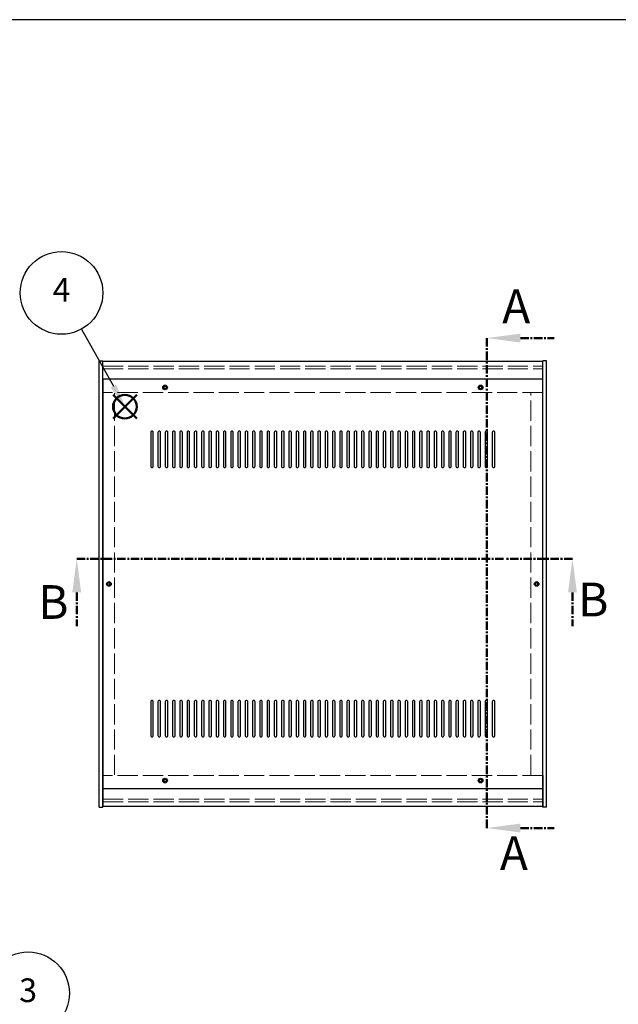
# Model space of a CAD drawing. Units: millimetres. Extents: x 0 to 2677, y 0 to 1820.
# Drawn here: x 577 to 1154, y 871 to 1820 of the extents above; entities that cross this region are included whole.
import ezdxf

# ---------------------------------------------------------------- set-up
doc = ezdxf.new("R2010")
doc.units = ezdxf.units.MM
doc.header["$LTSCALE"] = 6.5
for name, pattern in [('AM_ISO02W050x2', [3.75, 3, -0.75]), ('AM_ISO08W050', [18, 12, -1.5, 3, -1.5]), ('CENTER', [2, 1.25, -0.25, 0.25, -0.25])]:
    doc.linetypes.add(name, pattern=pattern)
for name, color, linetype, lineweight in [('AM_10', 7, 'AM_ISO08W050', 50), ('AM_5', 3, 'Continuous', 25), ('側板', 7, 'Continuous', 25), ('側板0', 7, 'AM_ISO02W050x2', 13), ('天板', 3, 'Continuous', 25), ('ﾊﾟﾈﾙ0', 5, 'AM_ISO02W050x2', 13), ('ﾌﾚｰﾑ', 2, 'Continuous', 25), ('ﾌﾚｰﾑ0', 2, 'AM_ISO02W050x2', 13)]:
    doc.layers.add(name, color=color, linetype=linetype, lineweight=lineweight)
doc.layers.add('AM_12', color=7, linetype='Continuous', lineweight=50, plot=False)
doc.styles.add('ACISOTS', font='isocp.shx', dxfattribs={"height": 1, "bigfont": 'extfont.shx'})

# ---------------------------------------------------------------- blocks, each defined once
blk = doc.blocks.new('TK-A3')
blk.add_lwpolyline([(0, 0), (403, 0), (403, 280), (0, 280)], close=True)
blk = doc.blocks.new('*S32')
at = {"layer": 'AM_5'}
blk.add_line((610.58, 851.18), (650.84, 802.88), dxfattribs=at)
at = {"layer": 'AM_5', "color": 3}
blk.add_circle((585.09, 881.76), 39.81, dxfattribs=at)
at = {"layer": 'AM_5', "linetype": 'Continuous'}
blk.add_trace([(648.54, 800.96), (653.14, 804.8), (665.41, 785.41)], dxfattribs=at)
at = {"layer": 'AM_5', "color": 7, "insert": (585.09, 881.76), "char_height": 22.75, "attachment_point": 5, "style": 'ACISOTS'}
blk.add_mtext('3', dxfattribs=at)
blk = doc.blocks.new('*S33')
at = {"layer": 'AM_12', "color": 4}
for p, q in [((666.91, 1435.68), (689.66, 1458.43)), ((666.91, 1458.43), (689.66, 1435.68))]:
    blk.add_line(p, q, dxfattribs=at)
blk.add_circle((678.29, 1447.06), 11.38, dxfattribs=at)
blk = doc.blocks.new('*S34')
at = {"layer": 'AM_5'}
blk.add_line((636.62, 1521.92), (667.23, 1466.94), dxfattribs=at)
at = {"layer": 'AM_5', "color": 3}
blk.add_circle((617.26, 1556.71), 39.81, dxfattribs=at)
at = {"layer": 'AM_5', "linetype": 'Continuous'}
blk.add_trace([(664.61, 1465.48), (669.84, 1468.39), (678.29, 1447.06)], dxfattribs=at)
at = {"layer": 'AM_5', "color": 7, "insert": (617.26, 1556.71), "char_height": 22.75, "attachment_point": 5, "style": 'ACISOTS'}
blk.add_mtext('4', dxfattribs=at)
blk = doc.blocks.new('*S54')
at = {"layer": 'AM_10', "color": 7, "linetype": 'CENTER'}
for p, q in [((1026.83, 1513.17), (1026.83, 1448.17)), ((1059.33, 1513.17), (1091.83, 1513.17)), ((1026.83, 1041.01), (1026.83, 1106.01)), ((1059.33, 1041.01), (1091.83, 1041.01))]:
    blk.add_line(p, q, dxfattribs=at)
at = {"layer": 'AM_10', "color": 1, "linetype": 'CENTER'}
blk.add_line((1026.83, 1448.17), (1026.83, 1106.01), dxfattribs=at)
at = {"layer": 'AM_10', "color": 7, "linetype": 'Continuous'}
blk.add_trace([(1059.33, 1517.45), (1059.33, 1508.89), (1026.83, 1513.17)], dxfattribs=at)
at = {"layer": 'AM_10', "color": 7, "linetype": 'Continuous', "extrusion": (0, 3.76814e-18, -1)}
blk.add_trace([(-1059.33, 1036.73), (-1059.33, 1045.29), (-1026.83, 1041.01)], dxfattribs=at)
at = {"layer": 'AM_10', "color": 7, "char_height": 32.5, "attachment_point": 5, "style": 'ACISOTS'}
for s, insert in [('A', (1055.24, 1539.58)), ('A', (1052.99, 1012.57)), ('A-A 断面図', (1509.18, 889.3))]:
    blk.add_mtext(s, dxfattribs=dict(at, insert=insert))
blk = doc.blocks.new('*S55')
at = {"layer": 'AM_10', "color": 7, "linetype": 'CENTER'}
for p, q in [((1026.83, 1513.17), (1026.83, 1448.17)), ((1059.33, 1513.17), (1091.83, 1513.17)), ((1026.83, 1041.01), (1026.83, 1106.01)), ((1059.33, 1041.01), (1091.83, 1041.01))]:
    blk.add_line(p, q, dxfattribs=at)
at = {"layer": 'AM_10', "color": 1, "linetype": 'CENTER'}
blk.add_line((1026.83, 1448.17), (1026.83, 1106.01), dxfattribs=at)
at = {"layer": 'AM_10', "color": 7, "linetype": 'Continuous'}
blk.add_trace([(1059.33, 1517.45), (1059.33, 1508.89), (1026.83, 1513.17)], dxfattribs=at)
at = {"layer": 'AM_10', "color": 7, "linetype": 'Continuous', "extrusion": (0, 3.76814e-18, -1)}
blk.add_trace([(-1059.33, 1036.73), (-1059.33, 1045.29), (-1026.83, 1041.01)], dxfattribs=at)
at = {"layer": 'AM_10', "color": 7, "char_height": 32.5, "attachment_point": 5, "style": 'ACISOTS'}
for s, insert in [('A', (1055.24, 1539.58)), ('A', (1052.99, 1012.57)), ('A-A 断面図', (1509.18, 889.3))]:
    blk.add_mtext(s, dxfattribs=dict(at, insert=insert))
blk = doc.blocks.new('*S56')
at = {"layer": 'AM_10', "color": 7, "linetype": 'CENTER'}
for p, q in [((631.9, 1300.59), (696.9, 1300.59)), ((1109.41, 1300.59), (1044.41, 1300.59)), ((631.9, 1268.09), (631.9, 1235.59)), ((1109.41, 1268.09), (1109.41, 1235.59))]:
    blk.add_line(p, q, dxfattribs=at)
at = {"layer": 'AM_10', "color": 1, "linetype": 'CENTER'}
blk.add_line((696.9, 1300.59), (1044.41, 1300.59), dxfattribs=at)
at = {"layer": 'AM_10', "color": 7, "linetype": 'Continuous', "extrusion": (3.76814e-18, -6.64792e-33, -1)}
blk.add_trace([(-627.62, 1268.09), (-636.18, 1268.09), (-631.9, 1300.59)], dxfattribs=at)
at = {"layer": 'AM_10', "color": 7, "linetype": 'Continuous'}
blk.add_trace([(1113.68, 1268.09), (1105.13, 1268.09), (1109.41, 1300.59)], dxfattribs=at)
at = {"layer": 'AM_10', "color": 7, "char_height": 32.5, "attachment_point": 5, "style": 'ACISOTS'}
for insert in [(609.39, 1254.61), (1129.47, 1257)]:
    blk.add_mtext('B', dxfattribs=dict(at, insert=insert))
blk = doc.blocks.new('*S57')
at = {"layer": 'AM_10', "color": 7, "linetype": 'CENTER'}
for p, q in [((631.9, 1300.59), (696.9, 1300.59)), ((1109.41, 1300.59), (1044.41, 1300.59)), ((631.9, 1268.09), (631.9, 1235.59)), ((1109.41, 1268.09), (1109.41, 1235.59))]:
    blk.add_line(p, q, dxfattribs=at)
at = {"layer": 'AM_10', "color": 1, "linetype": 'CENTER'}
blk.add_line((696.9, 1300.59), (1044.41, 1300.59), dxfattribs=at)
at = {"layer": 'AM_10', "color": 7, "linetype": 'Continuous', "extrusion": (3.76814e-18, -6.64792e-33, -1)}
blk.add_trace([(-627.62, 1268.09), (-636.18, 1268.09), (-631.9, 1300.59)], dxfattribs=at)
at = {"layer": 'AM_10', "color": 7, "linetype": 'Continuous'}
blk.add_trace([(1113.68, 1268.09), (1105.13, 1268.09), (1109.41, 1300.59)], dxfattribs=at)
at = {"layer": 'AM_10', "color": 7, "char_height": 32.5, "attachment_point": 5, "style": 'ACISOTS'}
for insert in [(609.39, 1254.61), (1129.47, 1257)]:
    blk.add_mtext('B', dxfattribs=dict(at, insert=insert))
blk = doc.blocks.new('*S58')
at = {"layer": 'AM_10', "color": 7, "linetype": 'CENTER'}
for p, q in [((641.43, 788.64), (641.43, 821.14)), ((1104.61, 788.64), (1104.61, 821.14)), ((641.43, 756.14), (706.43, 756.14)), ((1104.61, 756.14), (1039.61, 756.14))]:
    blk.add_line(p, q, dxfattribs=at)
at = {"layer": 'AM_10', "color": 1, "linetype": 'CENTER'}
blk.add_line((706.43, 756.14), (1039.61, 756.14), dxfattribs=at)
at = {"layer": 'AM_10', "color": 7, "linetype": 'Continuous'}
blk.add_trace([(637.15, 788.64), (645.71, 788.64), (641.43, 756.14)], dxfattribs=at)
at = {"layer": 'AM_10', "color": 7, "linetype": 'Continuous', "extrusion": (-3.76814e-18, 2.29353e-30, -1)}
blk.add_trace([(-1108.89, 788.64), (-1100.34, 788.64), (-1104.61, 756.14)], dxfattribs=at)
at = {"layer": 'AM_10', "color": 7, "char_height": 32.5, "attachment_point": 5, "style": 'ACISOTS'}
for s, insert in [('C-C\u3000断面図', (270.93, 1041.41)), ('C', (1124.47, 773.55)), ('C', (617.61, 766.18))]:
    blk.add_mtext(s, dxfattribs=dict(at, insert=insert))
blk = doc.blocks.new('*S59')
at = {"layer": 'AM_10', "color": 7, "linetype": 'CENTER'}
for p, q in [((641.43, 788.64), (641.43, 821.14)), ((1104.61, 788.64), (1104.61, 821.14)), ((641.43, 756.14), (706.43, 756.14)), ((1104.61, 756.14), (1039.61, 756.14))]:
    blk.add_line(p, q, dxfattribs=at)
at = {"layer": 'AM_10', "color": 1, "linetype": 'CENTER'}
blk.add_line((706.43, 756.14), (1039.61, 756.14), dxfattribs=at)
at = {"layer": 'AM_10', "color": 7, "linetype": 'Continuous'}
blk.add_trace([(637.15, 788.64), (645.71, 788.64), (641.43, 756.14)], dxfattribs=at)
at = {"layer": 'AM_10', "color": 7, "linetype": 'Continuous', "extrusion": (-3.76814e-18, 2.29353e-30, -1)}
blk.add_trace([(-1108.89, 788.64), (-1100.34, 788.64), (-1104.61, 756.14)], dxfattribs=at)
at = {"layer": 'AM_10', "color": 7, "char_height": 32.5, "attachment_point": 5, "style": 'ACISOTS'}
for s, insert in [('C-C\u3000断面図', (270.93, 1041.41)), ('C', (1124.47, 773.55)), ('C', (617.61, 766.18))]:
    blk.add_mtext(s, dxfattribs=dict(at, insert=insert))

msp = doc.modelspace()

# ---------------------------------------------------------------- linework, layer by layer
at = {"layer": '側板'}
for p, q in [((653.434, 1061.187), (653.434, 1491.187)), ((653.434, 1491.187), (656.934, 1491.187)), ((656.934, 1061.187), (656.934, 1491.187)), ((1080.934, 1061.187), (1080.934, 1491.187)), ((1084.434, 1491.187), (1080.934, 1491.187)), ((1084.434, 1061.187), (1084.434, 1491.187)), ((653.434, 1061.187), (656.934, 1061.187)), ((653.434, 1061.187), (656.934, 1061.187)), ((1084.434, 1061.187), (1080.934, 1061.187))]:
    msp.add_line(p, q, dxfattribs=at)
for centre in [(662.934, 1276.187), (1074.934, 1276.187)]:
    msp.add_circle(centre, 1.3, dxfattribs=at)
at = {"layer": '側板0'}
for p, q in [((668.434, 1092.187), (668.434, 1460.187)), ((1069.434, 1092.187), (1069.434, 1460.187))]:
    msp.add_line(p, q, dxfattribs=at)
for centre in [(662.934, 1276.187), (1074.934, 1276.187)]:
    msp.add_circle(centre, 1.5, dxfattribs=at)
at = {"layer": '天板'}
for p, q in [((657.184, 1473.437), (657.184, 1078.937)), ((1080.684, 1473.437), (657.184, 1473.437)), ((1080.684, 1473.437), (1080.684, 1078.937)), ((1080.684, 1078.937), (657.184, 1078.937))]:
    msp.add_line(p, q, dxfattribs=at)
for points in [[(704.434, 1423.437), (704.434, 1423.437, 0.4142136), (703.184, 1422.187), (703.184, 1389.687, 0.4142136), (704.434, 1388.437), (704.434, 1388.437, 0.4142136), (705.684, 1389.687), (705.684, 1422.187, 0.4142136)], [(711.434, 1423.437), (711.434, 1423.437, 0.4142136), (710.184, 1422.187), (710.184, 1389.687, 0.4142136), (711.434, 1388.437), (711.434, 1388.437, 0.4142136), (712.684, 1389.687), (712.684, 1422.187, 0.4142136)], [(718.434, 1423.437), (718.434, 1423.437, 0.4142136), (717.184, 1422.187), (717.184, 1389.687, 0.4142136), (718.434, 1388.437), (718.434, 1388.437, 0.4142136), (719.684, 1389.687), (719.684, 1422.187, 0.4142136)], [(725.434, 1423.437), (725.434, 1423.437, 0.4142136), (724.184, 1422.187), (724.184, 1389.687, 0.4142136), (725.434, 1388.437), (725.434, 1388.437, 0.4142136), (726.684, 1389.687), (726.684, 1422.187, 0.4142136)], [(732.434, 1423.437), (732.434, 1423.437, 0.4142136), (731.184, 1422.187), (731.184, 1389.687, 0.4142136), (732.434, 1388.437), (732.434, 1388.437, 0.4142136), (733.684, 1389.687), (733.684, 1422.187, 0.4142136)], [(739.434, 1423.437), (739.434, 1423.437, 0.4142136), (738.184, 1422.187), (738.184, 1389.687, 0.4142136), (739.434, 1388.437), (739.434, 1388.437, 0.4142136), (740.684, 1389.687), (740.684, 1422.187, 0.4142136)], [(746.434, 1423.437), (746.434, 1423.437, 0.4142136), (745.184, 1422.187), (745.184, 1389.687, 0.4142136), (746.434, 1388.437), (746.434, 1388.437, 0.4142136), (747.684, 1389.687), (747.684, 1422.187, 0.4142136)], [(753.434, 1423.437), (753.434, 1423.437, 0.4142136), (752.184, 1422.187), (752.184, 1389.687, 0.4142136), (753.434, 1388.437), (753.434, 1388.437, 0.4142136), (754.684, 1389.687), (754.684, 1422.187, 0.4142136)], [(760.434, 1423.437), (760.434, 1423.437, 0.4142136), (759.184, 1422.187), (759.184, 1389.687, 0.4142136), (760.434, 1388.437), (760.434, 1388.437, 0.4142136), (761.684, 1389.687), (761.684, 1422.187, 0.4142136)], [(767.434, 1423.437), (767.434, 1423.437, 0.4142136), (766.184, 1422.187), (766.184, 1389.687, 0.4142136), (767.434, 1388.437), (767.434, 1388.437, 0.4142136), (768.684, 1389.687), (768.684, 1422.187, 0.4142136)], [(774.434, 1423.437), (774.434, 1423.437, 0.4142136), (773.184, 1422.187), (773.184, 1389.687, 0.4142136), (774.434, 1388.437), (774.434, 1388.437, 0.4142136), (775.684, 1389.687), (775.684, 1422.187, 0.4142136)], [(781.434, 1423.437), (781.434, 1423.437, 0.4142136), (780.184, 1422.187), (780.184, 1389.687, 0.4142136), (781.434, 1388.437), (781.434, 1388.437, 0.4142136), (782.684, 1389.687), (782.684, 1422.187, 0.4142136)], [(788.434, 1423.437), (788.434, 1423.437, 0.4142136), (787.184, 1422.187), (787.184, 1389.687, 0.4142136), (788.434, 1388.437), (788.434, 1388.437, 0.4142136), (789.684, 1389.687), (789.684, 1422.187, 0.4142136)], [(795.434, 1423.437), (795.434, 1423.437, 0.4142136), (794.184, 1422.187), (794.184, 1389.687, 0.4142136), (795.434, 1388.437), (795.434, 1388.437, 0.4142136), (796.684, 1389.687), (796.684, 1422.187, 0.4142136)], [(802.434, 1423.437), (802.434, 1423.437, 0.4142136), (801.184, 1422.187), (801.184, 1389.687, 0.4142136), (802.434, 1388.437), (802.434, 1388.437, 0.4142136), (803.684, 1389.687), (803.684, 1422.187, 0.4142136)], [(809.434, 1423.437), (809.434, 1423.437, 0.4142136), (808.184, 1422.187), (808.184, 1389.687, 0.4142136), (809.434, 1388.437), (809.434, 1388.437, 0.4142136), (810.684, 1389.687), (810.684, 1422.187, 0.4142136)], [(816.434, 1423.437), (816.434, 1423.437, 0.4142136), (815.184, 1422.187), (815.184, 1389.687, 0.4142136), (816.434, 1388.437), (816.434, 1388.437, 0.4142136), (817.684, 1389.687), (817.684, 1422.187, 0.4142136)], [(823.434, 1423.437), (823.434, 1423.437, 0.4142136), (822.184, 1422.187), (822.184, 1389.687, 0.4142136), (823.434, 1388.437), (823.434, 1388.437, 0.4142136), (824.684, 1389.687), (824.684, 1422.187, 0.4142136)], [(830.434, 1423.437), (830.434, 1423.437, 0.4142136), (829.184, 1422.187), (829.184, 1389.687, 0.4142136), (830.434, 1388.437), (830.434, 1388.437, 0.4142136), (831.684, 1389.687), (831.684, 1422.187, 0.4142136)], [(837.434, 1423.437), (837.434, 1423.437, 0.4142136), (836.184, 1422.187), (836.184, 1389.687, 0.4142136), (837.434, 1388.437), (837.434, 1388.437, 0.4142136), (838.684, 1389.687), (838.684, 1422.187, 0.4142136)], [(844.434, 1423.437), (844.434, 1423.437, 0.4142136), (843.184, 1422.187), (843.184, 1389.687, 0.4142136), (844.434, 1388.437), (844.434, 1388.437, 0.4142136), (845.684, 1389.687), (845.684, 1422.187, 0.4142136)], [(851.434, 1423.437), (851.434, 1423.437, 0.4142136), (850.184, 1422.187), (850.184, 1389.687, 0.4142136), (851.434, 1388.437), (851.434, 1388.437, 0.4142136), (852.684, 1389.687), (852.684, 1422.187, 0.4142136)], [(858.434, 1423.437), (858.434, 1423.437, 0.4142136), (857.184, 1422.187), (857.184, 1389.687, 0.4142136), (858.434, 1388.437), (858.434, 1388.437, 0.4142136), (859.684, 1389.687), (859.684, 1422.187, 0.4142136)], [(865.434, 1423.437), (865.434, 1423.437, 0.4142136), (864.184, 1422.187), (864.184, 1389.687, 0.4142136), (865.434, 1388.437), (865.434, 1388.437, 0.4142136), (866.684, 1389.687), (866.684, 1422.187, 0.4142136)], [(872.434, 1423.437), (872.434, 1423.437, 0.4142136), (871.184, 1422.187), (871.184, 1389.687, 0.4142136), (872.434, 1388.437), (872.434, 1388.437, 0.4142136), (873.684, 1389.687), (873.684, 1422.187, 0.4142136)], [(879.434, 1423.437), (879.434, 1423.437, 0.4142136), (878.184, 1422.187), (878.184, 1389.687, 0.4142136), (879.434, 1388.437), (879.434, 1388.437, 0.4142136), (880.684, 1389.687), (880.684, 1422.187, 0.4142136)], [(886.434, 1423.437), (886.434, 1423.437, 0.4142136), (885.184, 1422.187), (885.184, 1389.687, 0.4142136), (886.434, 1388.437), (886.434, 1388.437, 0.4142136), (887.684, 1389.687), (887.684, 1422.187, 0.4142136)], [(893.434, 1423.437), (893.434, 1423.437, 0.4142136), (892.184, 1422.187), (892.184, 1389.687, 0.4142136), (893.434, 1388.437), (893.434, 1388.437, 0.4142136), (894.684, 1389.687), (894.684, 1422.187, 0.4142136)], [(900.434, 1423.437), (900.434, 1423.437, 0.4142136), (899.184, 1422.187), (899.184, 1389.687, 0.4142136), (900.434, 1388.437), (900.434, 1388.437, 0.4142136), (901.684, 1389.687), (901.684, 1422.187, 0.4142136)], [(907.434, 1423.437), (907.434, 1423.437, 0.4142136), (906.184, 1422.187), (906.184, 1389.687, 0.4142136), (907.434, 1388.437), (907.434, 1388.437, 0.4142136), (908.684, 1389.687), (908.684, 1422.187, 0.4142136)], [(914.434, 1423.437), (914.434, 1423.437, 0.4142136), (913.184, 1422.187), (913.184, 1389.687, 0.4142136), (914.434, 1388.437), (914.434, 1388.437, 0.4142136), (915.684, 1389.687), (915.684, 1422.187, 0.4142136)], [(921.434, 1423.437), (921.434, 1423.437, 0.4142136), (920.184, 1422.187), (920.184, 1389.687, 0.4142136), (921.434, 1388.437), (921.434, 1388.437, 0.4142136), (922.684, 1389.687), (922.684, 1422.187, 0.4142136)], [(928.434, 1423.437), (928.434, 1423.437, 0.4142136), (927.184, 1422.187), (927.184, 1389.687, 0.4142136), (928.434, 1388.437), (928.434, 1388.437, 0.4142136), (929.684, 1389.687), (929.684, 1422.187, 0.4142136)], [(935.434, 1423.437), (935.434, 1423.437, 0.4142136), (934.184, 1422.187), (934.184, 1389.687, 0.4142136), (935.434, 1388.437), (935.434, 1388.437, 0.4142136), (936.684, 1389.687), (936.684, 1422.187, 0.4142136)], [(942.434, 1423.437), (942.434, 1423.437, 0.4142136), (941.184, 1422.187), (941.184, 1389.687, 0.4142136), (942.434, 1388.437), (942.434, 1388.437, 0.4142136), (943.684, 1389.687), (943.684, 1422.187, 0.4142136)], [(949.434, 1423.437), (949.434, 1423.437, 0.4142136), (948.184, 1422.187), (948.184, 1389.687, 0.4142136), (949.434, 1388.437), (949.434, 1388.437, 0.4142136), (950.684, 1389.687), (950.684, 1422.187, 0.4142136)], [(956.434, 1423.437), (956.434, 1423.437, 0.4142136), (955.184, 1422.187), (955.184, 1389.687, 0.4142136), (956.434, 1388.437), (956.434, 1388.437, 0.4142136), (957.684, 1389.687), (957.684, 1422.187, 0.4142136)], [(963.434, 1423.437), (963.434, 1423.437, 0.4142136), (962.184, 1422.187), (962.184, 1389.687, 0.4142136), (963.434, 1388.437), (963.434, 1388.437, 0.4142136), (964.684, 1389.687), (964.684, 1422.187, 0.4142136)], [(970.434, 1423.437), (970.434, 1423.437, 0.4142136), (969.184, 1422.187), (969.184, 1389.687, 0.4142136), (970.434, 1388.437), (970.434, 1388.437, 0.4142136), (971.684, 1389.687), (971.684, 1422.187, 0.4142136)], [(977.434, 1423.437), (977.434, 1423.437, 0.4142136), (976.184, 1422.187), (976.184, 1389.687, 0.4142136), (977.434, 1388.437), (977.434, 1388.437, 0.4142136), (978.684, 1389.687), (978.684, 1422.187, 0.4142136)], [(984.434, 1423.437), (984.434, 1423.437, 0.4142136), (983.184, 1422.187), (983.184, 1389.687, 0.4142136), (984.434, 1388.437), (984.434, 1388.437, 0.4142136), (985.684, 1389.687), (985.684, 1422.187, 0.4142136)], [(991.434, 1423.437), (991.434, 1423.437, 0.4142136), (990.184, 1422.187), (990.184, 1389.687, 0.4142136), (991.434, 1388.437), (991.434, 1388.437, 0.4142136), (992.684, 1389.687), (992.684, 1422.187, 0.4142136)], [(998.434, 1423.437), (998.434, 1423.437, 0.4142136), (997.184, 1422.187), (997.184, 1389.687, 0.4142136), (998.434, 1388.437), (998.434, 1388.437, 0.4142136), (999.684, 1389.687), (999.684, 1422.187, 0.4142136)], [(1005.434, 1423.437), (1005.434, 1423.437, 0.4142136), (1004.184, 1422.187), (1004.184, 1389.687, 0.4142136), (1005.434, 1388.437), (1005.434, 1388.437, 0.4142136), (1006.684, 1389.687), (1006.684, 1422.187, 0.4142136)], [(1012.434, 1423.437), (1012.434, 1423.437, 0.4142136), (1011.184, 1422.187), (1011.184, 1389.687, 0.4142136), (1012.434, 1388.437), (1012.434, 1388.437, 0.4142136), (1013.684, 1389.687), (1013.684, 1422.187, 0.4142136)], [(1019.434, 1423.437), (1019.434, 1423.437, 0.4142136), (1018.184, 1422.187), (1018.184, 1389.687, 0.4142136), (1019.434, 1388.437), (1019.434, 1388.437, 0.4142136), (1020.684, 1389.687), (1020.684, 1422.187, 0.4142136)], [(1026.434, 1423.437), (1026.434, 1423.437, 0.4142136), (1025.184, 1422.187), (1025.184, 1389.687, 0.4142136), (1026.434, 1388.437), (1026.434, 1388.437, 0.4142136), (1027.684, 1389.687), (1027.684, 1422.187, 0.4142136)], [(1033.434, 1423.437), (1033.434, 1423.437, 0.4142136), (1032.184, 1422.187), (1032.184, 1389.687, 0.4142136), (1033.434, 1388.437), (1033.434, 1388.437, 0.4142136), (1034.684, 1389.687), (1034.684, 1422.187, 0.4142136)], [(704.434, 1163.937), (704.434, 1163.937, 0.4142136), (703.184, 1162.687), (703.184, 1130.187, 0.4142136), (704.434, 1128.937), (704.434, 1128.937, 0.4142136), (705.684, 1130.187), (705.684, 1162.687, 0.4142136)], [(711.434, 1163.937), (711.434, 1163.937, 0.4142136), (710.184, 1162.687), (710.184, 1130.187, 0.4142136), (711.434, 1128.937), (711.434, 1128.937, 0.4142136), (712.684, 1130.187), (712.684, 1162.687, 0.4142136)], [(718.434, 1163.937), (718.434, 1163.937, 0.4142136), (717.184, 1162.687), (717.184, 1130.187, 0.4142136), (718.434, 1128.937), (718.434, 1128.937, 0.4142136), (719.684, 1130.187), (719.684, 1162.687, 0.4142136)], [(725.434, 1163.937), (725.434, 1163.937, 0.4142136), (724.184, 1162.687), (724.184, 1130.187, 0.4142136), (725.434, 1128.937), (725.434, 1128.937, 0.4142136), (726.684, 1130.187), (726.684, 1162.687, 0.4142136)], [(732.434, 1163.937), (732.434, 1163.937, 0.4142136), (731.184, 1162.687), (731.184, 1130.187, 0.4142136), (732.434, 1128.937), (732.434, 1128.937, 0.4142136), (733.684, 1130.187), (733.684, 1162.687, 0.4142136)], [(739.434, 1163.937), (739.434, 1163.937, 0.4142136), (738.184, 1162.687), (738.184, 1130.187, 0.4142136), (739.434, 1128.937), (739.434, 1128.937, 0.4142136), (740.684, 1130.187), (740.684, 1162.687, 0.4142136)], [(746.434, 1163.937), (746.434, 1163.937, 0.4142136), (745.184, 1162.687), (745.184, 1130.187, 0.4142136), (746.434, 1128.937), (746.434, 1128.937, 0.4142136), (747.684, 1130.187), (747.684, 1162.687, 0.4142136)], [(753.434, 1163.937), (753.434, 1163.937, 0.4142136), (752.184, 1162.687), (752.184, 1130.187, 0.4142136), (753.434, 1128.937), (753.434, 1128.937, 0.4142136), (754.684, 1130.187), (754.684, 1162.687, 0.4142136)], [(760.434, 1163.937), (760.434, 1163.937, 0.4142136), (759.184, 1162.687), (759.184, 1130.187, 0.4142136), (760.434, 1128.937), (760.434, 1128.937, 0.4142136), (761.684, 1130.187), (761.684, 1162.687, 0.4142136)], [(767.434, 1163.937), (767.434, 1163.937, 0.4142136), (766.184, 1162.687), (766.184, 1130.187, 0.4142136), (767.434, 1128.937), (767.434, 1128.937, 0.4142136), (768.684, 1130.187), (768.684, 1162.687, 0.4142136)], [(774.434, 1163.937), (774.434, 1163.937, 0.4142136), (773.184, 1162.687), (773.184, 1130.187, 0.4142136), (774.434, 1128.937), (774.434, 1128.937, 0.4142136), (775.684, 1130.187), (775.684, 1162.687, 0.4142136)], [(781.434, 1163.937), (781.434, 1163.937, 0.4142136), (780.184, 1162.687), (780.184, 1130.187, 0.4142136), (781.434, 1128.937), (781.434, 1128.937, 0.4142136), (782.684, 1130.187), (782.684, 1162.687, 0.4142136)], [(788.434, 1163.937), (788.434, 1163.937, 0.4142136), (787.184, 1162.687), (787.184, 1130.187, 0.4142136), (788.434, 1128.937), (788.434, 1128.937, 0.4142136), (789.684, 1130.187), (789.684, 1162.687, 0.4142136)], [(795.434, 1163.937), (795.434, 1163.937, 0.4142136), (794.184, 1162.687), (794.184, 1130.187, 0.4142136), (795.434, 1128.937), (795.434, 1128.937, 0.4142136), (796.684, 1130.187), (796.684, 1162.687, 0.4142136)], [(802.434, 1163.937), (802.434, 1163.937, 0.4142136), (801.184, 1162.687), (801.184, 1130.187, 0.4142136), (802.434, 1128.937), (802.434, 1128.937, 0.4142136), (803.684, 1130.187), (803.684, 1162.687, 0.4142136)], [(809.434, 1163.937), (809.434, 1163.937, 0.4142136), (808.184, 1162.687), (808.184, 1130.187, 0.4142136), (809.434, 1128.937), (809.434, 1128.937, 0.4142136), (810.684, 1130.187), (810.684, 1162.687, 0.4142136)], [(816.434, 1163.937), (816.434, 1163.937, 0.4142136), (815.184, 1162.687), (815.184, 1130.187, 0.4142136), (816.434, 1128.937), (816.434, 1128.937, 0.4142136), (817.684, 1130.187), (817.684, 1162.687, 0.4142136)], [(823.434, 1163.937), (823.434, 1163.937, 0.4142136), (822.184, 1162.687), (822.184, 1130.187, 0.4142136), (823.434, 1128.937), (823.434, 1128.937, 0.4142136), (824.684, 1130.187), (824.684, 1162.687, 0.4142136)], [(830.434, 1163.937), (830.434, 1163.937, 0.4142136), (829.184, 1162.687), (829.184, 1130.187, 0.4142136), (830.434, 1128.937), (830.434, 1128.937, 0.4142136), (831.684, 1130.187), (831.684, 1162.687, 0.4142136)], [(837.434, 1163.937), (837.434, 1163.937, 0.4142136), (836.184, 1162.687), (836.184, 1130.187, 0.4142136), (837.434, 1128.937), (837.434, 1128.937, 0.4142136), (838.684, 1130.187), (838.684, 1162.687, 0.4142136)], [(844.434, 1163.937), (844.434, 1163.937, 0.4142136), (843.184, 1162.687), (843.184, 1130.187, 0.4142136), (844.434, 1128.937), (844.434, 1128.937, 0.4142136), (845.684, 1130.187), (845.684, 1162.687, 0.4142136)], [(851.434, 1163.937), (851.434, 1163.937, 0.4142136), (850.184, 1162.687), (850.184, 1130.187, 0.4142136), (851.434, 1128.937), (851.434, 1128.937, 0.4142136), (852.684, 1130.187), (852.684, 1162.687, 0.4142136)], [(858.434, 1163.937), (858.434, 1163.937, 0.4142136), (857.184, 1162.687), (857.184, 1130.187, 0.4142136), (858.434, 1128.937), (858.434, 1128.937, 0.4142136), (859.684, 1130.187), (859.684, 1162.687, 0.4142136)], [(865.434, 1163.937), (865.434, 1163.937, 0.4142136), (864.184, 1162.687), (864.184, 1130.187, 0.4142136), (865.434, 1128.937), (865.434, 1128.937, 0.4142136), (866.684, 1130.187), (866.684, 1162.687, 0.4142136)], [(872.434, 1163.937), (872.434, 1163.937, 0.4142136), (871.184, 1162.687), (871.184, 1130.187, 0.4142136), (872.434, 1128.937), (872.434, 1128.937, 0.4142136), (873.684, 1130.187), (873.684, 1162.687, 0.4142136)], [(879.434, 1163.937), (879.434, 1163.937, 0.4142136), (878.184, 1162.687), (878.184, 1130.187, 0.4142136), (879.434, 1128.937), (879.434, 1128.937, 0.4142136), (880.684, 1130.187), (880.684, 1162.687, 0.4142136)], [(886.434, 1163.937), (886.434, 1163.937, 0.4142136), (885.184, 1162.687), (885.184, 1130.187, 0.4142136), (886.434, 1128.937), (886.434, 1128.937, 0.4142136), (887.684, 1130.187), (887.684, 1162.687, 0.4142136)], [(893.434, 1163.937), (893.434, 1163.937, 0.4142136), (892.184, 1162.687), (892.184, 1130.187, 0.4142136), (893.434, 1128.937), (893.434, 1128.937, 0.4142136), (894.684, 1130.187), (894.684, 1162.687, 0.4142136)], [(900.434, 1163.937), (900.434, 1163.937, 0.4142136), (899.184, 1162.687), (899.184, 1130.187, 0.4142136), (900.434, 1128.937), (900.434, 1128.937, 0.4142136), (901.684, 1130.187), (901.684, 1162.687, 0.4142136)], [(907.434, 1163.937), (907.434, 1163.937, 0.4142136), (906.184, 1162.687), (906.184, 1130.187, 0.4142136), (907.434, 1128.937), (907.434, 1128.937, 0.4142136), (908.684, 1130.187), (908.684, 1162.687, 0.4142136)], [(914.434, 1163.937), (914.434, 1163.937, 0.4142136), (913.184, 1162.687), (913.184, 1130.187, 0.4142136), (914.434, 1128.937), (914.434, 1128.937, 0.4142136), (915.684, 1130.187), (915.684, 1162.687, 0.4142136)], [(921.434, 1163.937), (921.434, 1163.937, 0.4142136), (920.184, 1162.687), (920.184, 1130.187, 0.4142136), (921.434, 1128.937), (921.434, 1128.937, 0.4142136), (922.684, 1130.187), (922.684, 1162.687, 0.4142136)], [(928.434, 1163.937), (928.434, 1163.937, 0.4142136), (927.184, 1162.687), (927.184, 1130.187, 0.4142136), (928.434, 1128.937), (928.434, 1128.937, 0.4142136), (929.684, 1130.187), (929.684, 1162.687, 0.4142136)], [(935.434, 1163.937), (935.434, 1163.937, 0.4142136), (934.184, 1162.687), (934.184, 1130.187, 0.4142136), (935.434, 1128.937), (935.434, 1128.937, 0.4142136), (936.684, 1130.187), (936.684, 1162.687, 0.4142136)], [(942.434, 1163.937), (942.434, 1163.937, 0.4142136), (941.184, 1162.687), (941.184, 1130.187, 0.4142136), (942.434, 1128.937), (942.434, 1128.937, 0.4142136), (943.684, 1130.187), (943.684, 1162.687, 0.4142136)], [(949.434, 1163.937), (949.434, 1163.937, 0.4142136), (948.184, 1162.687), (948.184, 1130.187, 0.4142136), (949.434, 1128.937), (949.434, 1128.937, 0.4142136), (950.684, 1130.187), (950.684, 1162.687, 0.4142136)], [(956.434, 1163.937), (956.434, 1163.937, 0.4142136), (955.184, 1162.687), (955.184, 1130.187, 0.4142136), (956.434, 1128.937), (956.434, 1128.937, 0.4142136), (957.684, 1130.187), (957.684, 1162.687, 0.4142136)], [(963.434, 1163.937), (963.434, 1163.937, 0.4142136), (962.184, 1162.687), (962.184, 1130.187, 0.4142136), (963.434, 1128.937), (963.434, 1128.937, 0.4142136), (964.684, 1130.187), (964.684, 1162.687, 0.4142136)], [(970.434, 1163.937), (970.434, 1163.937, 0.4142136), (969.184, 1162.687), (969.184, 1130.187, 0.4142136), (970.434, 1128.937), (970.434, 1128.937, 0.4142136), (971.684, 1130.187), (971.684, 1162.687, 0.4142136)], [(977.434, 1163.937), (977.434, 1163.937, 0.4142136), (976.184, 1162.687), (976.184, 1130.187, 0.4142136), (977.434, 1128.937), (977.434, 1128.937, 0.4142136), (978.684, 1130.187), (978.684, 1162.687, 0.4142136)], [(984.434, 1163.937), (984.434, 1163.937, 0.4142136), (983.184, 1162.687), (983.184, 1130.187, 0.4142136), (984.434, 1128.937), (984.434, 1128.937, 0.4142136), (985.684, 1130.187), (985.684, 1162.687, 0.4142136)], [(991.434, 1163.937), (991.434, 1163.937, 0.4142136), (990.184, 1162.687), (990.184, 1130.187, 0.4142136), (991.434, 1128.937), (991.434, 1128.937, 0.4142136), (992.684, 1130.187), (992.684, 1162.687, 0.4142136)], [(998.434, 1163.937), (998.434, 1163.937, 0.4142136), (997.184, 1162.687), (997.184, 1130.187, 0.4142136), (998.434, 1128.937), (998.434, 1128.937, 0.4142136), (999.684, 1130.187), (999.684, 1162.687, 0.4142136)], [(1005.434, 1163.937), (1005.434, 1163.937, 0.4142136), (1004.184, 1162.687), (1004.184, 1130.187, 0.4142136), (1005.434, 1128.937), (1005.434, 1128.937, 0.4142136), (1006.684, 1130.187), (1006.684, 1162.687, 0.4142136)], [(1012.434, 1163.937), (1012.434, 1163.937, 0.4142136), (1011.184, 1162.687), (1011.184, 1130.187, 0.4142136), (1012.434, 1128.937), (1012.434, 1128.937, 0.4142136), (1013.684, 1130.187), (1013.684, 1162.687, 0.4142136)], [(1019.434, 1163.937), (1019.434, 1163.937, 0.4142136), (1018.184, 1162.687), (1018.184, 1130.187, 0.4142136), (1019.434, 1128.937), (1019.434, 1128.937, 0.4142136), (1020.684, 1130.187), (1020.684, 1162.687, 0.4142136)], [(1026.434, 1163.937), (1026.434, 1163.937, 0.4142136), (1025.184, 1162.687), (1025.184, 1130.187, 0.4142136), (1026.434, 1128.937), (1026.434, 1128.937, 0.4142136), (1027.684, 1130.187), (1027.684, 1162.687, 0.4142136)], [(1033.434, 1163.937), (1033.434, 1163.937, 0.4142136), (1032.184, 1162.687), (1032.184, 1130.187, 0.4142136), (1033.434, 1128.937), (1033.434, 1128.937, 0.4142136), (1034.684, 1130.187), (1034.684, 1162.687, 0.4142136)]]:
    msp.add_lwpolyline(points, format="xyb", close=True, dxfattribs=at)
for centre in [(716.934, 1465.687), (1020.934, 1465.687), (662.934, 1276.187), (1074.934, 1276.187), (716.934, 1086.687), (1020.934, 1086.687)]:
    msp.add_circle(centre, 2.25, dxfattribs=at)
at = {"layer": 'ﾊﾟﾈﾙ0'}
for p, q in [((657.084, 1486.187), (1080.784, 1486.187)), ((657.084, 1486.187), (657.084, 1483.687)), ((657.084, 1483.687), (1080.784, 1483.687)), ((1080.784, 1486.187), (1080.784, 1483.687)), ((657.084, 1068.687), (1080.784, 1068.687)), ((657.084, 1066.187), (657.084, 1068.687)), ((657.084, 1066.187), (1080.784, 1066.187)), ((1080.784, 1066.187), (1080.784, 1068.687))]:
    msp.add_line(p, q, dxfattribs=at)
at = {"layer": 'ﾌﾚｰﾑ'}
for p, q in [((1080.934, 1490.687), (656.934, 1490.687)), ((656.934, 1460.687), (656.934, 1490.687)), ((1080.934, 1460.687), (1080.934, 1490.687)), ((1080.934, 1473.687), (656.934, 1473.687)), ((656.934, 1460.687), (657.184, 1460.687)), ((656.934, 1460.687), (657.184, 1460.687)), ((1080.934, 1460.687), (1080.684, 1460.687)), ((656.934, 1091.687), (656.934, 1061.687)), ((656.934, 1091.687), (657.184, 1091.687)), ((656.934, 1091.687), (656.934, 1061.687)), ((656.934, 1091.687), (657.184, 1091.687)), ((1080.934, 1091.687), (1080.684, 1091.687)), ((1080.934, 1091.687), (1080.934, 1061.687)), ((1080.934, 1078.687), (656.934, 1078.687)), ((1080.934, 1061.687), (656.934, 1061.687))]:
    msp.add_line(p, q, dxfattribs=at)
for centre in [(716.934, 1465.687), (1020.934, 1465.687), (716.934, 1086.687), (1020.934, 1086.687)]:
    msp.add_circle(centre, 1.3, dxfattribs=at)
at = {"layer": 'ﾌﾚｰﾑ0'}
for p, q in [((1080.684, 1460.687), (657.184, 1460.687)), ((1080.684, 1091.687), (657.184, 1091.687))]:
    msp.add_line(p, q, dxfattribs=at)
for centre in [(716.934, 1465.687), (1020.934, 1465.687), (716.934, 1086.687), (1020.934, 1086.687)]:
    msp.add_circle(centre, 1.5, dxfattribs=at)

# ---------------------------------------------------------------- block references
at = {"lineweight": 0, "xscale": 6.5, "yscale": 6.5, "zscale": 6.5}
msp.add_blockref('TK-A3', (0, 0), dxfattribs=at)
at = {"layer": 'AM_10'}
for name in ['*S54', '*S55', '*S56', '*S57', '*S58', '*S59']:
    msp.add_blockref(name, (0, 0), dxfattribs=at)
at = {"layer": 'AM_12'}
msp.add_blockref('*S33', (0, 0), dxfattribs=at)
at = {"layer": 'AM_5'}
for name in ['*S34', '*S32']:
    msp.add_blockref(name, (0, 0), dxfattribs=at)

doc.saveas('drawing.dxf')
